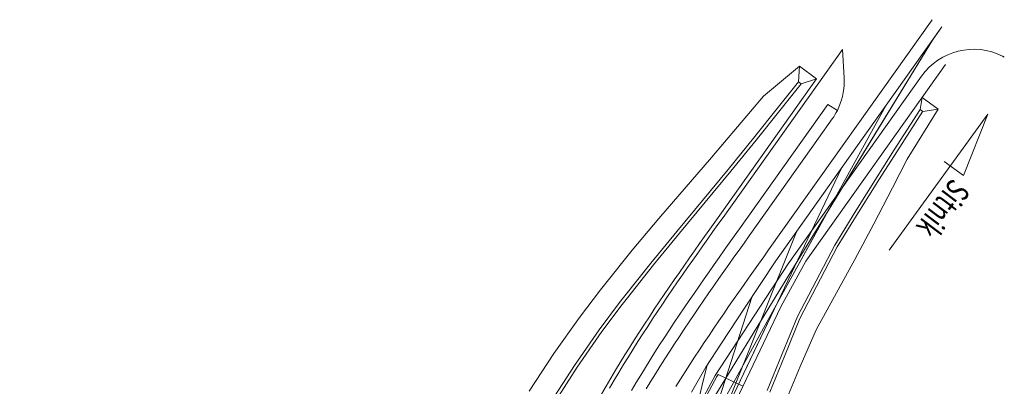
# Model space of a CAD drawing. Units: metres. Extents: x 8426423 to 8440663, y 5770457 to 5772515.
# Drawn here: x 8433285 to 8433408, y 5770800 to 5770846 of the extents above; entities that cross this region are included whole.
import ezdxf

# ---------------------------------------------------------------- set-up
doc = ezdxf.new("R2010")
doc.units = ezdxf.units.M
doc.linetypes.add('1', pattern=[0])
for name, color, linetype, lineweight in [('_A_KRAWEDZ_L_0', 253, '1', 0), ('_A_OS_L_0', 253, '1', 20), ('_DP_KRAWEDZ_L_0', 253, '1', 0), ('_DP_KRAWEZNIK_BETONOWY_L_0', 253, '1', 0), ('_DP_KRAWEZNIK_OBNIZONY_BETONOWY_L_0', 253, '1', 0), ('_DP_OPIS_KIERUNKI_L_0', 253, '1', 0), ('_DP_OPIS_KIERUNKI_T_0', 253, 'Continuous', 0), ('_DP_OS_L_0', 253, '1', 0), ('_DP_POBOCZE_L_0', 253, '1', 0), ('_DP_ROW_L_0', 253, '1', 0), ('_DP_SCIEK_KORYTKOWY_L_0', 253, '1', 0), ('_DP_SCIEK_TROJKATNY_L_0', 253, '1', 0), ('_DP_SKARPA_L_0', 253, '1', 0), ('_WIDOCZNOSC_DP_L_0', 253, '1', 0), ('WIDOCZNO_____MAX_WYMIAR_L_0', 253, '1', 0)]:
    doc.layers.add(name, color=color, linetype=linetype, lineweight=lineweight)
doc.styles.get("Standard").update_dxf_attribs({"font": 'simplex.shx'})

msp = doc.modelspace()

# ---------------------------------------------------------------- linework, layer by layer
at = {"layer": '_A_KRAWEDZ_L_0', "linetype": '1'}
for radius, start, end in [(8987, 270.909949, 280.03986), (8998, 270.909888, 280.039918)]:
    msp.add_arc((8432592.39, 5779663.85), radius, start, end, dxfattribs=at)
at = {"layer": '_A_OS_L_0', "linetype": '1'}
msp.add_arc((8432592.39, 5779663.85), 9000, 270.909877, 280.039929, dxfattribs=at)
at = {"layer": '_DP_KRAWEDZ_L_0', "linetype": '1'}
for p, q in [((8433387.62, 5770842.21), (8433372.7, 5770821.23)), ((8433407.85, 5770841.24), (8433407.64, 5770841.35)), ((8433397.5, 5770838.85), (8433380.85, 5770815.43)), ((8433385.8, 5770835.34), (8433374.74, 5770819.78)), ((8433385.8, 5770835.34), (8433386.99, 5770834.58)), ((8433372.7, 5770821.23), (8433372.07, 5770820.34)), ((8433372.07, 5770820.34), (8433371.44, 5770819.45)), ((8433371.44, 5770819.45), (8433370.81, 5770818.56)), ((8433374.11, 5770818.89), (8433373.48, 5770818.01)), ((8433374.74, 5770819.78), (8433374.11, 5770818.89)), ((8433370.18, 5770817.67), (8433369.54, 5770816.77)), ((8433370.81, 5770818.56), (8433370.18, 5770817.67)), ((8433373.48, 5770818.01), (8433372.85, 5770817.12)), ((8433369.54, 5770816.77), (8433368.91, 5770815.88)), ((8433372.85, 5770817.12), (8433372.22, 5770816.23)), ((8433368.91, 5770815.88), (8433368.28, 5770814.97)), ((8433371.59, 5770815.34), (8433370.96, 5770814.44)), ((8433372.22, 5770816.23), (8433371.59, 5770815.34)), ((8433380.85, 5770815.43), (8433371.7, 5770801.48)), ((8433367.65, 5770814.07), (8433367.02, 5770813.16)), ((8433368.28, 5770814.97), (8433367.65, 5770814.07)), ((8433370.96, 5770814.44), (8433370.33, 5770813.54)), ((8433367.02, 5770813.16), (8433366.39, 5770812.25)), ((8433369.7, 5770812.64), (8433369.08, 5770811.74)), ((8433370.33, 5770813.54), (8433369.7, 5770812.64)), ((8433365.77, 5770811.33), (8433365.14, 5770810.41)), ((8433366.39, 5770812.25), (8433365.77, 5770811.33)), ((8433369.08, 5770811.74), (8433368.46, 5770810.83)), ((8433365.14, 5770810.41), (8433364.52, 5770809.48)), ((8433368.46, 5770810.83), (8433367.83, 5770809.92)), ((8433364.52, 5770809.48), (8433363.9, 5770808.55)), ((8433367.22, 5770809.01), (8433366.6, 5770808.09)), ((8433367.83, 5770809.92), (8433367.22, 5770809.01)), ((8433363.9, 5770808.55), (8433363.29, 5770807.61)), ((8433366.6, 5770808.09), (8433365.99, 5770807.17)), ((8433362.68, 5770806.67), (8433362.07, 5770805.72)), ((8433363.29, 5770807.61), (8433362.68, 5770806.67)), ((8433365.99, 5770807.17), (8433365.38, 5770806.24)), ((8433362.07, 5770805.72), (8433361.46, 5770804.77)), ((8433364.78, 5770805.31), (8433364.18, 5770804.38)), ((8433365.38, 5770806.24), (8433364.78, 5770805.31)), ((8433361.46, 5770804.77), (8433360.87, 5770803.81)), ((8433364.18, 5770804.38), (8433363.58, 5770803.44)), ((8433360.27, 5770802.84), (8433359.68, 5770801.87)), ((8433360.87, 5770803.81), (8433360.27, 5770802.84)), ((8433363.58, 5770803.44), (8433362.99, 5770802.49)), ((8433359.68, 5770801.87), (8433359.1, 5770800.9)), ((8433362.41, 5770801.54), (8433361.83, 5770800.59)), ((8433362.99, 5770802.49), (8433362.41, 5770801.54)), ((8433371.7, 5770801.48), (8433363.92, 5770787.09)), ((8433359.1, 5770800.9), (8433358.53, 5770799.91)), ((8433361.83, 5770800.59), (8433361.26, 5770799.62))]:
    msp.add_line(p, q, dxfattribs=at)
msp.add_arc((8433404.02, 5770834.22), 8, 63.0935, 144.5885, dxfattribs=at)
msp.add_point((8433397.5, 5770838.85), dxfattribs=at)
at = {"layer": '_DP_KRAWEZNIK_BETONOWY_L_0', "linetype": '1'}
for p, q in [((8433386.36, 5770833.54), (8433384.65, 5770831.13)), ((8433384.65, 5770831.13), (8433375.96, 5770818.91)), ((8433375.96, 5770818.91), (8433375.33, 5770818.02)), ((8433375.33, 5770818.02), (8433374.7, 5770817.14)), ((8433374.07, 5770816.25), (8433373.44, 5770815.36)), ((8433374.7, 5770817.14), (8433374.07, 5770816.25)), ((8433373.44, 5770815.36), (8433372.81, 5770814.47)), ((8433372.81, 5770814.47), (8433372.19, 5770813.58)), ((8433371.56, 5770812.68), (8433370.94, 5770811.79)), ((8433372.19, 5770813.58), (8433371.56, 5770812.68)), ((8433370.94, 5770811.79), (8433370.31, 5770810.89)), ((8433370.31, 5770810.89), (8433369.69, 5770809.99)), ((8433369.08, 5770809.08), (8433368.46, 5770808.17)), ((8433369.69, 5770809.99), (8433369.08, 5770809.08)), ((8433368.46, 5770808.17), (8433367.85, 5770807.26)), ((8433367.85, 5770807.26), (8433367.24, 5770806.34)), ((8433366.64, 5770805.42), (8433366.04, 5770804.5)), ((8433367.24, 5770806.34), (8433366.64, 5770805.42)), ((8433366.04, 5770804.5), (8433365.44, 5770803.57)), ((8433365.44, 5770803.57), (8433364.85, 5770802.64)), ((8433364.27, 5770801.7), (8433363.69, 5770800.76)), ((8433364.85, 5770802.64), (8433364.27, 5770801.7)), ((8433363.69, 5770800.76), (8433363.11, 5770799.81))]:
    msp.add_line(p, q, dxfattribs=at)
msp.add_arc((8433379.84, 5770838.17), 8, 324.5885, 333.3159, dxfattribs=at)
msp.add_point((8433386.36, 5770833.54), dxfattribs=at)
msp.add_point((8433386.36, 5770833.54), dxfattribs=at)
at = {"layer": '_DP_KRAWEZNIK_OBNIZONY_BETONOWY_L_0', "linetype": '1'}
msp.add_line((8433387.62, 5770842.21), (8433387.83, 5770838.64), dxfattribs=at)
for start, end in [(0.2476, 3.3415), (333.3159, 0.2476)]:
    msp.add_arc((8433379.84, 5770838.17), 8, start, end, dxfattribs=at)
at = {"layer": '_DP_OPIS_KIERUNKI_L_0', "linetype": '1'}
for p, q in [((8433393.45, 5770817.15), (8433405.8, 5770834.13)), ((8433405.8, 5770834.13), (8433402.75, 5770826.47)), ((8433402.75, 5770826.47), (8433400.32, 5770828.22))]:
    msp.add_line(p, q, dxfattribs=at)
at = {"layer": '_DP_OS_L_0', "linetype": '1'}
for p, q in [((8433398.84, 5770845.91), (8433378.4, 5770817.17)), ((8433377.78, 5770816.29), (8433377.15, 5770815.4)), ((8433378.4, 5770817.17), (8433377.78, 5770816.29)), ((8433377.15, 5770815.4), (8433376.52, 5770814.52)), ((8433376.52, 5770814.52), (8433375.89, 5770813.63)), ((8433375.27, 5770812.74), (8433374.64, 5770811.86)), ((8433375.89, 5770813.63), (8433375.27, 5770812.74)), ((8433374.64, 5770811.86), (8433374.02, 5770810.97)), ((8433374.02, 5770810.97), (8433373.4, 5770810.08)), ((8433372.78, 5770809.18), (8433372.17, 5770808.29)), ((8433373.4, 5770810.08), (8433372.78, 5770809.18)), ((8433372.17, 5770808.29), (8433371.56, 5770807.39)), ((8433370.95, 5770806.49), (8433370.34, 5770805.59)), ((8433371.56, 5770807.39), (8433370.95, 5770806.49)), ((8433370.34, 5770805.59), (8433369.74, 5770804.69)), ((8433369.74, 5770804.69), (8433369.15, 5770803.78)), ((8433368.56, 5770802.87), (8433367.97, 5770801.96)), ((8433369.15, 5770803.78), (8433368.56, 5770802.87)), ((8433367.97, 5770801.96), (8433367.39, 5770801.04)), ((8433367.39, 5770801.04), (8433366.82, 5770800.12))]:
    msp.add_line(p, q, dxfattribs=at)
at = {"layer": '_DP_POBOCZE_L_0', "linetype": '1'}
for p, q in [((8433400.49, 5770840.3), (8433383.05, 5770815.77)), ((8433384.39, 5770838.53), (8433372.29, 5770821.52)), ((8433372.29, 5770821.52), (8433371.66, 5770820.63)), ((8433371.66, 5770820.63), (8433371.03, 5770819.74)), ((8433370.4, 5770818.85), (8433369.77, 5770817.96)), ((8433371.03, 5770819.74), (8433370.4, 5770818.85)), ((8433369.77, 5770817.96), (8433369.14, 5770817.06)), ((8433369.14, 5770817.06), (8433368.5, 5770816.16)), ((8433367.87, 5770815.26), (8433367.24, 5770814.35)), ((8433368.5, 5770816.16), (8433367.87, 5770815.26)), ((8433383.05, 5770815.77), (8433379.92, 5770810.07)), ((8433367.24, 5770814.35), (8433366.61, 5770813.44)), ((8433366.61, 5770813.44), (8433365.98, 5770812.53)), ((8433365.35, 5770811.61), (8433364.73, 5770810.69)), ((8433365.98, 5770812.53), (8433365.35, 5770811.61)), ((8433364.73, 5770810.69), (8433364.11, 5770809.76)), ((8433364.11, 5770809.76), (8433363.49, 5770808.82)), ((8433379.92, 5770810.07), (8433372.84, 5770795.24)), ((8433362.87, 5770807.88), (8433362.26, 5770806.94)), ((8433363.49, 5770808.82), (8433362.87, 5770807.88)), ((8433362.26, 5770806.94), (8433361.65, 5770805.99)), ((8433361.65, 5770805.99), (8433361.04, 5770805.03)), ((8433360.44, 5770804.07), (8433359.85, 5770803.1)), ((8433361.04, 5770805.03), (8433360.44, 5770804.07)), ((8433359.85, 5770803.1), (8433359.26, 5770802.13)), ((8433359.26, 5770802.13), (8433358.67, 5770801.15)), ((8433358.67, 5770801.15), (8433358.09, 5770800.16)), ((8433358.09, 5770800.16), (8433357.52, 5770799.17))]:
    msp.add_line(p, q, dxfattribs=at)
at = {"layer": '_DP_ROW_L_0', "linetype": '1'}
for p, q in [((8433382.14, 5770838.15), (8433379.65, 5770835.01)), ((8433382.47, 5770837.92), (8433379.98, 5770834.78)), ((8433379.65, 5770835.01), (8433376.52, 5770831.1)), ((8433379.98, 5770834.78), (8433376.85, 5770830.87)), ((8433397.34, 5770834.71), (8433394.1, 5770829.65)), ((8433397.66, 5770834.47), (8433394.42, 5770829.42)), ((8433376.52, 5770831.1), (8433373.36, 5770827.22)), ((8433376.85, 5770830.87), (8433373.68, 5770826.99)), ((8433394.1, 5770829.65), (8433391.95, 5770826.27)), ((8433394.42, 5770829.42), (8433392.27, 5770826.04)), ((8433373.36, 5770827.22), (8433366.92, 5770819.48)), ((8433373.68, 5770826.99), (8433367.24, 5770819.25)), ((8433391.95, 5770826.27), (8433389.29, 5770822.03)), ((8433392.27, 5770826.04), (8433389.61, 5770821.79)), ((8433389.29, 5770822.03), (8433386.66, 5770817.76)), ((8433389.61, 5770821.79), (8433386.98, 5770817.53)), ((8433366.92, 5770819.48), (8433363.66, 5770815.51)), ((8433367.24, 5770819.25), (8433363.99, 5770815.29)), ((8433386.66, 5770817.76), (8433382, 5770808.83)), ((8433386.98, 5770817.53), (8433382.32, 5770808.6)), ((8433363.66, 5770815.51), (8433360.42, 5770811.42)), ((8433363.99, 5770815.29), (8433360.75, 5770811.2)), ((8433360.42, 5770811.42), (8433359.78, 5770810.58)), ((8433359.78, 5770810.58), (8433357.23, 5770807.17)), ((8433360.11, 5770810.36), (8433357.57, 5770806.96)), ((8433360.75, 5770811.2), (8433360.11, 5770810.36)), ((8433382, 5770808.83), (8433380.08, 5770804.18)), ((8433382.32, 5770808.6), (8433380.41, 5770803.96)), ((8433357.23, 5770807.17), (8433354.13, 5770802.74)), ((8433357.57, 5770806.96), (8433354.47, 5770802.54)), ((8433380.08, 5770804.18), (8433378.2, 5770799.62)), ((8433380.41, 5770803.96), (8433378.54, 5770799.4)), ((8433354.13, 5770802.74), (8433351.15, 5770798.1)), ((8433354.47, 5770802.54), (8433351.5, 5770797.92))]:
    msp.add_line(p, q, dxfattribs=at)
at = {"layer": '_DP_SCIEK_KORYTKOWY_L_0', "linetype": '1'}
msp.add_line((8433372.08, 5770801.6), (8433375.18, 5770800.13), dxfattribs=at)
at = {"layer": '_DP_SCIEK_TROJKATNY_L_0', "linetype": '1'}
for p, q in [((8433371.92, 5770801.35), (8433372.08, 5770801.6)), ((8433364.15, 5770786.97), (8433371.92, 5770801.35))]:
    msp.add_line(p, q, dxfattribs=at)
msp.add_point((8433371.92, 5770801.35), dxfattribs=at)
at = {"layer": '_DP_SKARPA_L_0', "linetype": '1'}
for p, q in [((8433382.25, 5770840.09), (8433377.75, 5770836.36)), ((8433382.25, 5770840.09), (8433382.14, 5770838.15)), ((8433384.38, 5770838.52), (8433382.25, 5770840.09)), ((8433382.47, 5770837.92), (8433384.38, 5770838.52)), ((8433382.14, 5770838.15), (8433382.47, 5770837.92)), ((8433377.75, 5770836.36), (8433374.51, 5770832.53)), ((8433397.57, 5770836.18), (8433397.34, 5770834.71)), ((8433399.59, 5770834.74), (8433397.57, 5770836.18)), ((8433399.59, 5770834.74), (8433395.71, 5770828.5)), ((8433397.34, 5770834.71), (8433397.66, 5770834.46)), ((8433397.66, 5770834.46), (8433399.59, 5770834.74)), ((8433374.51, 5770832.53), (8433371.24, 5770828.72)), ((8433371.24, 5770828.72), (8433364.67, 5770821.07)), ((8433395.71, 5770828.5), (8433393.88, 5770824.9)), ((8433393.88, 5770824.9), (8433391.54, 5770820.43)), ((8433364.67, 5770821.07), (8433361.34, 5770817.12)), ((8433391.54, 5770820.43), (8433389.16, 5770815.98)), ((8433361.34, 5770817.12), (8433358.04, 5770813)), ((8433389.16, 5770815.98), (8433384.34, 5770807.18)), ((8433358.04, 5770813), (8433357.38, 5770812.16)), ((8433357.38, 5770812.16), (8433354.76, 5770808.72)), ((8433354.76, 5770808.72), (8433351.56, 5770804.24)), ((8433384.34, 5770807.18), (8433382.36, 5770802.61)), ((8433351.56, 5770804.24), (8433348.47, 5770799.52)), ((8433382.36, 5770802.61), (8433380.45, 5770798.13))]:
    msp.add_line(p, q, dxfattribs=at)
at = {"layer": '_WIDOCZNOSC_DP_L_0', "linetype": '1'}
for p, q in [((8433388.39, 5770828.63), (8433400.06, 5770845.04)), ((8433357.11, 5770775.11), (8433398.86, 5770843.35)), ((8433354.49, 5770765.14), (8433393.08, 5770835.22)), ((8433379.31, 5770815.82), (8433388.39, 5770828.63)), ((8433353.06, 5770755.16), (8433387.5, 5770827.37)), ((8433352.16, 5770745.17), (8433381.88, 5770819.44)), ((8433375.39, 5770809.9), (8433379.31, 5770815.82)), ((8433351.67, 5770735.17), (8433376.31, 5770811.28)), ((8433372.49, 5770805.51), (8433375.39, 5770809.9)), ((8433370.55, 5770802.52), (8433372.49, 5770805.51)), ((8433351.39, 5770725.17), (8433370.73, 5770802.8)), ((8433368.75, 5770799.41), (8433370.55, 5770802.52))]:
    msp.add_line(p, q, dxfattribs=at)
at = {"layer": 'WIDOCZNO_____MAX_WYMIAR_L_0', "linetype": '1'}
for p, q in [((8433388.39, 5770828.63), (8433400.06, 5770845.04)), ((8433400.06, 5770845.04), (8433398.86, 5770843.35)), ((8433398.86, 5770843.35), (8433391.75, 5770831.73)), ((8433391.75, 5770831.73), (8433385.83, 5770822.05)), ((8433379.31, 5770815.82), (8433388.39, 5770828.63)), ((8433385.83, 5770822.05), (8433379.38, 5770810.35)), ((8433375.39, 5770809.9), (8433379.31, 5770815.82)), ((8433379.38, 5770810.35), (8433372.29, 5770795.48)), ((8433372.49, 5770805.51), (8433375.39, 5770809.9)), ((8433370.55, 5770802.52), (8433372.49, 5770805.51)), ((8433368.75, 5770799.41), (8433370.55, 5770802.52))]:
    msp.add_line(p, q, dxfattribs=at)

# ---------------------------------------------------------------- texts
at = {"layer": '_DP_OPIS_KIERUNKI_T_0', "width": 0.7}
msp.add_text('Sitnik', height=3, rotation=232.9506, dxfattribs=at).set_placement((8433401.35, 5770826.24))

doc.saveas('drawing.dxf')
